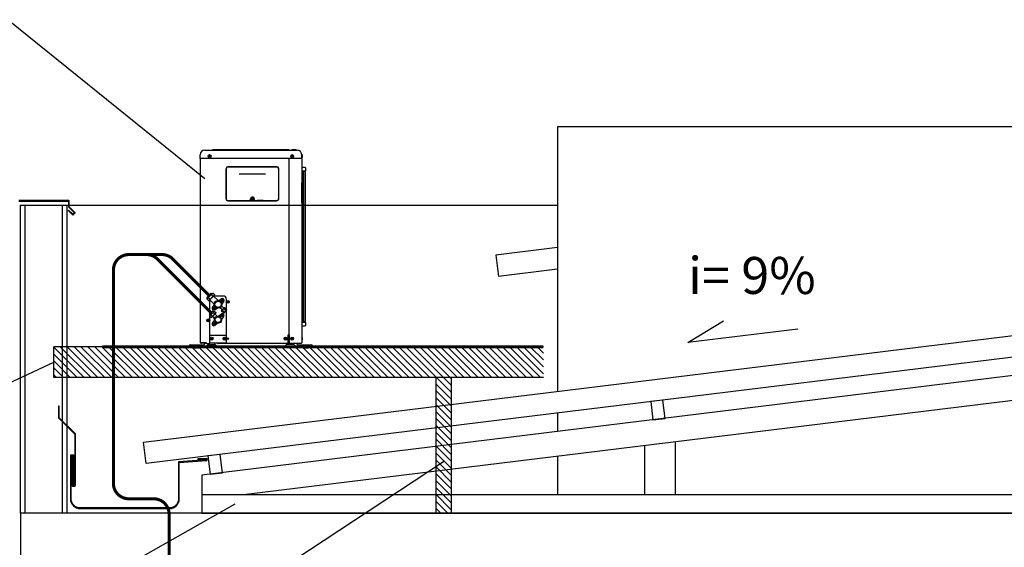
# Model space of a CAD drawing. Units: millimetres. Extents: x 2072 to 2198, y 1043 to 1082.
# Drawn here: x 2092 to 2095, y 1049 to 1051 of the extents above; entities that cross this region are included whole.
import ezdxf

# ---------------------------------------------------------------- set-up
doc = ezdxf.new("R2010")
doc.units = ezdxf.units.MM
for name, color, linetype in [('AC-BASE', 253, 'Continuous'), ('AC-EQUIP', 3, 'Continuous'), ('AC-FRIGORIGENA', 6, 'Continuous'), ('AC-TEXTO', 7, 'Continuous'), ('AC_EQUIPAMENTO', 4, 'Continuous')]:
    doc.layers.add(name, color=color, linetype=linetype)
doc.styles.add('50_R60', font='romans.shx', dxfattribs={"height": 0.075})

msp = doc.modelspace()

# ---------------------------------------------------------------- hatches: boundary and pattern name
at = {"layer": 'AC-EQUIP'}
h = msp.add_hatch(dxfattribs=at)
h.set_pattern_fill('ANSI31', color=8, scale=0.005, style=0)
h.set_pattern_definition([(135, (-41319.71498, -9634.147594), (0.0112253201513, 0.0112253201513), [])])
h.paths.add_polyline_path([(2093.9847, 1049.6175), (2093.9847, 1049.5175), (2092.6163, 1049.5175), (2092.6163, 1049.6175)])
h.paths.add_polyline_path([(2092.5524, 1049.6175), (2092.6163, 1049.6175), (2092.6163, 1049.5175), (2092.5524, 1049.5175)])
h.paths.add_polyline_path([(2092.4869, 1049.6175), (2092.5524, 1049.6175), (2092.5524, 1049.5175), (2092.4869, 1049.5175)])
h.paths.add_polyline_path([(2092.4369, 1049.6175), (2092.4869, 1049.6175), (2092.4869, 1049.5175), (2092.4369, 1049.5175)])
h.paths.add_polyline_path([(2092.4219, 1049.6175), (2092.4369, 1049.6175), (2092.4369, 1049.5175), (2092.4219, 1049.5175)])
h.paths.add_polyline_path([(2092.3941, 1049.6175), (2092.4219, 1049.6175), (2092.4219, 1049.5175), (2092.3941, 1049.5175)])
h.paths.add_polyline_path([(2093.6353, 1049.5175), (2093.6853, 1049.5175), (2093.6853, 1049.4307), (2093.6353, 1049.4246)])
h.paths.add_polyline_path([(2093.6353, 1049.4246), (2093.6853, 1049.4307), (2093.6853, 1049.3602), (2093.6353, 1049.354)])
h.paths.add_polyline_path([(2093.6353, 1049.2936), (2093.6353, 1049.354), (2093.6853, 1049.3602), (2093.6853, 1049.2997)])
h.paths.add_polyline_path([(2093.6353, 1049.2936), (2093.6853, 1049.2997), (2093.6853, 1049.2191), (2093.6353, 1049.213)])
h.paths.add_polyline_path([(2093.6353, 1049.213), (2093.6853, 1049.2191), (2093.6853, 1049.1374), (2093.6353, 1049.1374)])
h.paths.add_polyline_path([(2093.6353, 1049.1374), (2093.6853, 1049.1374), (2093.6853, 1049.0774), (2093.6353, 1049.0774)])

# ---------------------------------------------------------------- linework, layer by layer
at = {"layer": 'AC-BASE'}
for p, q in [((2094.0306, 1050.3315), (2094.0306, 1049.4731)), ((2096.4856, 1050.3315), (2094.0306, 1050.3315)), ((2092.4369, 1050.0774), (2094.0306, 1050.0774)), ((2094.0306, 1049.9399), (2093.8306, 1049.9153)), ((2093.8306, 1049.9153), (2093.8392, 1049.8459)), ((2094.0306, 1049.8694), (2093.8392, 1049.8459)), ((2092.6863, 1049.308), (2096.4869, 1049.7747)), ((2096.4869, 1049.7042), (2092.6949, 1049.2386)), ((2094.4531, 1049.6312), (2094.5691, 1049.7016)), ((2094.8108, 1049.6751), (2094.4531, 1049.6312)), ((2096.4541, 1049.6397), (2092.8749, 1049.2002)), ((2096.4638, 1049.5603), (2093.0196, 1049.1374)), ((2094.0306, 1049.4026), (2094.0306, 1049.3421)), ((2092.6949, 1049.2386), (2092.6863, 1049.308)), ((2094.3126, 1049.2961), (2094.3126, 1049.1374)), ((2094.4126, 1049.3084), (2094.4126, 1049.1374)), ((2094.0306, 1049.2615), (2094.0306, 1049.1374)), ((2092.8749, 1049.2002), (2092.8749, 1049.0774)), ((2092.8749, 1049.1374), (2096.4269, 1049.1374)), ((2100.6869, 1049.0774), (2092.2869, 1049.0774)), ((2092.2869, 1049.0774), (2092.2869, 1048.4774)), ((2092.8749, 1049.0774), (2096.4269, 1049.0774))]:
    msp.add_line(p, q, dxfattribs=at)
msp.add_lwpolyline([(2092.2809, 1050.0904), (2092.4427, 1050.0904), (2092.4427, 1050.0716), (2092.4603, 1050.0541, -0.414214), (2092.4603, 1050.0512), (2092.4579, 1050.0489, -0.414214), (2092.4551, 1050.0489), (2092.4423, 1050.0617), (2092.4409, 1050.0603), (2092.4551, 1050.0461, 0.414214), (2092.4579, 1050.0461), (2092.4631, 1050.0512, 0.414214), (2092.4631, 1050.0541), (2092.4447, 1050.0724), (2092.4447, 1050.0904, 0.414214), (2092.4427, 1050.0924), (2092.2809, 1050.0924, 0.414214)], format="xyb", dxfattribs=at)
msp.add_lwpolyline([(2092.2869, 1049.0774), (2092.2869, 1050.0774), (2092.4369, 1050.0774), (2092.4369, 1049.0774)], dxfattribs=at)
at = {"layer": 'AC-BASE', "ltscale": 0.01}
for points in [[(2092.3019, 1049.0774), (2092.3019, 1050.0774)], [(2092.4219, 1050.0774), (2092.4219, 1049.0774)]]:
    msp.add_lwpolyline(points, dxfattribs=at)
at = {"layer": 'AC-BASE'}
for points in [[(2094.333, 1049.4397), (2094.3403, 1049.3801), (2094.38, 1049.385), (2094.3727, 1049.4446)], [(2092.8953, 1049.2632), (2092.9027, 1049.2036), (2092.9424, 1049.2085), (2092.935, 1049.268)]]:
    msp.add_lwpolyline(points, close=True, dxfattribs=at)
for points in [[(2092.4553, 1049.263), (2092.4533, 1049.263), (2092.4533, 1049.1673, 0.414214), (2092.4553, 1049.1653), (2092.4626, 1049.1653, 0.414214), (2092.4646, 1049.1673), (2092.4646, 1049.3348), (2092.4123, 1049.3871), (2092.4123, 1049.4249), (2092.4103, 1049.4249), (2092.4103, 1049.3863), (2092.4626, 1049.334), (2092.4626, 1049.1693, -0.414214), (2092.4606, 1049.1673), (2092.4573, 1049.1673, -0.414214), (2092.4553, 1049.1693)], [(2092.8901, 1049.2516, -0.325887), (2092.8883, 1049.2501), (2092.8883, 1049.2501), (2092.8, 1049.2439), (2092.8, 1049.1239, -0.414214), (2092.77, 1049.0939), (2092.4806, 1049.0939, -0.414214), (2092.4506, 1049.1239), (2092.4506, 1049.262, -0.414214), (2092.4526, 1049.264), (2092.4557, 1049.264, -0.414214), (2092.4577, 1049.262), (2092.4577, 1049.1715), (2092.4597, 1049.1715), (2092.4597, 1049.264, 0.414214), (2092.4577, 1049.266), (2092.4506, 1049.266, 0.414214), (2092.4486, 1049.264), (2092.4486, 1049.1239, 0.414214), (2092.4806, 1049.0919), (2092.77, 1049.0919, 0.414214), (2092.802, 1049.1239), (2092.802, 1049.2421), (2092.8905, 1049.2482, 0.414214), (2092.8923, 1049.2504), (2092.8921, 1049.2532, 0.414214), (2092.89, 1049.255), (2092.8621, 1049.2531), (2092.8622, 1049.2511), (2092.8881, 1049.2529, -0.325887)]]:
    msp.add_lwpolyline(points, format="xyb", close=True, dxfattribs=at)
at = {"layer": 'AC-EQUIP'}
for p, q in [((2092.5524, 1049.6175), (2092.3941, 1049.6175)), ((2092.3941, 1049.5175), (2092.3941, 1049.6175)), ((2093.9847, 1049.6175), (2092.5524, 1049.6175)), ((2092.5524, 1049.5175), (2092.3941, 1049.5175)), ((2093.9847, 1049.5175), (2092.5524, 1049.5175)), ((2093.6353, 1049.5175), (2093.6353, 1049.0774)), ((2093.6853, 1049.5175), (2093.6853, 1049.0774))]:
    msp.add_line(p, q, dxfattribs=at)
at = {"layer": 'AC-EQUIP', "const_width": 0.01, "flags": 128}
msp.add_lwpolyline([(2093.9847, 1049.6175), (2092.5524, 1049.6175)], dxfattribs=at)
at = {"layer": 'AC-FRIGORIGENA', "const_width": 0.01}
for points in [[(2092.9055, 1049.7281), (2092.7311, 1049.9025, 0.198912), (2092.6958, 1049.9171), (2092.6382, 1049.9171, 0.414214), (2092.5882, 1049.8671), (2092.5882, 1049.1738, 0.414214), (2092.6382, 1049.1238), (2092.719, 1049.1238, -0.414214), (2092.769, 1049.0738), (2092.769, 1048.3782)], [(2092.8987, 1049.7848), (2092.7811, 1049.9025, 0.198912), (2092.7458, 1049.9171), (2092.6958, 1049.9171)]]:
    msp.add_lwpolyline(points, format="xyb", dxfattribs=at)
at = {"layer": 'AC-TEXTO'}
for p, q in [((2092.2466, 1050.68), (2092.8855, 1050.1641)), ((2091.967, 1049.369), (2092.3941, 1049.5675)), ((2091.8076, 1048.0251), (2093.6637, 1049.2474)), ((2092.1435, 1048.6324), (2092.9837, 1049.1074))]:
    msp.add_line(p, q, dxfattribs=at)
at = {"layer": 'AC_EQUIPAMENTO'}
for p, q in [((2092.8696, 1050.2295), (2092.8696, 1050.2412)), ((2092.8846, 1050.2562), (2093.1846, 1050.2562)), ((2092.9001, 1050.2373), (2092.9001, 1050.2391)), ((2092.9001, 1050.2391), (2092.9009, 1050.2391)), ((2092.9009, 1050.2391), (2092.9009, 1050.2373)), ((2092.9097, 1050.2563), (2092.9104, 1050.257)), ((2093.1577, 1050.2575), (2092.9114, 1050.2575)), ((2093.1594, 1050.2563), (2093.1587, 1050.257)), ((2093.1678, 1050.257), (2093.1678, 1050.2562)), ((2093.1813, 1050.257), (2093.1678, 1050.257)), ((2093.1682, 1050.2373), (2093.1682, 1050.2391)), ((2093.1682, 1050.2391), (2093.1689, 1050.2391)), ((2093.1688, 1050.2562), (2093.1688, 1050.2567)), ((2093.1804, 1050.2567), (2093.1688, 1050.2567)), ((2093.1689, 1050.2391), (2093.1689, 1050.2373)), ((2093.169, 1050.2562), (2093.169, 1050.2567)), ((2093.1697, 1050.2562), (2093.1697, 1050.2567)), ((2093.1708, 1050.2562), (2093.1708, 1050.2567)), ((2093.1717, 1050.2562), (2093.1717, 1050.2567)), ((2093.1728, 1050.257), (2093.1728, 1050.2567)), ((2093.1729, 1050.2562), (2093.1729, 1050.2567)), ((2093.1739, 1050.2562), (2093.1739, 1050.2567)), ((2093.1749, 1050.2562), (2093.1749, 1050.2567)), ((2093.1751, 1050.2562), (2093.1751, 1050.2567)), ((2093.1804, 1050.2562), (2093.1804, 1050.2567)), ((2093.1813, 1050.257), (2093.1813, 1050.2562)), ((2093.1996, 1050.2412), (2093.1996, 1050.2417)), ((2093.1996, 1050.2417), (2093.2, 1050.2417)), ((2093.1996, 1050.2295), (2093.1996, 1050.2412)), ((2093.202, 1050.2342), (2093.202, 1050.2397)), ((2092.8695, 1050.228), (2092.8695, 1049.6305)), ((2093.1996, 1050.2295), (2092.8696, 1050.2295)), ((2092.8984, 1050.2366), (2092.8984, 1050.2373)), ((2092.8984, 1050.2373), (2092.9001, 1050.2373)), ((2092.9001, 1050.2366), (2092.8984, 1050.2366)), ((2092.9001, 1050.2348), (2092.9001, 1050.2366)), ((2092.9009, 1050.2348), (2092.9001, 1050.2348)), ((2092.9009, 1050.2373), (2092.9026, 1050.2373)), ((2092.9009, 1050.2366), (2092.9009, 1050.2348)), ((2092.9026, 1050.2366), (2092.9009, 1050.2366)), ((2092.9026, 1050.2373), (2092.9026, 1050.2366)), ((2093.1556, 1050.228), (2093.1556, 1050.2293)), ((2093.1576, 1050.228), (2093.1556, 1050.228)), ((2093.1576, 1050.228), (2093.1576, 1049.656)), ((2093.1576, 1050.228), (2093.1576, 1049.656)), ((2093.1596, 1050.228), (2093.1576, 1050.228)), ((2093.1596, 1050.228), (2093.1596, 1050.2293)), ((2093.1664, 1050.2366), (2093.1664, 1050.2373)), ((2093.1664, 1050.2373), (2093.1682, 1050.2373)), ((2093.1682, 1050.2366), (2093.1664, 1050.2366)), ((2093.1682, 1050.2348), (2093.1682, 1050.2366)), ((2093.1689, 1050.2348), (2093.1682, 1050.2348)), ((2093.1689, 1050.2373), (2093.1707, 1050.2373)), ((2093.1689, 1050.2366), (2093.1689, 1050.2348)), ((2093.1707, 1050.2366), (2093.1689, 1050.2366)), ((2093.1707, 1050.2373), (2093.1707, 1050.2366)), ((2093.1996, 1050.2322), (2093.2, 1050.2322)), ((2093.1996, 1050.228), (2093.1996, 1049.6305)), ((2092.954, 1050.1965), (2092.954, 1050.0975)), ((2092.9545, 1050.098), (2092.9545, 1050.196)), ((2093.119, 1050.2025), (2092.96, 1050.2025)), ((2092.9605, 1050.202), (2093.1185, 1050.202)), ((2092.9968, 1050.1795), (2093.0822, 1050.1795)), ((2093.1245, 1050.196), (2093.1245, 1050.098)), ((2093.125, 1050.0975), (2093.125, 1050.1965)), ((2093.2101, 1050.2003), (2093.1996, 1050.2004)), ((2093.2024, 1050.1834), (2093.2024, 1049.7024)), ((2093.2025, 1050.1886), (2093.2109, 1050.1886)), ((2093.2031, 1050.1866), (2093.2025, 1050.1866)), ((2093.2027, 1050.1889), (2093.2027, 1050.1889)), ((2093.2028, 1050.1866), (2093.2028, 1050.1885)), ((2093.203, 1050.1866), (2093.203, 1050.1885)), ((2093.2032, 1050.1866), (2093.2032, 1050.1736)), ((2093.2038, 1050.1866), (2093.2032, 1050.1866)), ((2093.2032, 1050.1739), (2093.2032, 1049.6992)), ((2093.2035, 1050.1866), (2093.2035, 1050.1885)), ((2093.2038, 1050.1866), (2093.2038, 1050.1885)), ((2093.2038, 1049.7119), (2093.2038, 1050.1739)), ((2093.2039, 1049.6992), (2093.2039, 1050.1866)), ((2093.2046, 1050.1866), (2093.2039, 1050.1866)), ((2093.2042, 1050.1866), (2093.2042, 1050.1885)), ((2093.2045, 1050.1866), (2093.2045, 1050.1885)), ((2093.2047, 1049.6992), (2093.2047, 1050.1866)), ((2093.2053, 1050.1866), (2093.2047, 1050.1866)), ((2093.2049, 1050.1866), (2093.2049, 1050.1885)), ((2093.2051, 1050.1866), (2093.2051, 1050.1885)), ((2093.2054, 1049.6992), (2093.2054, 1050.1866)), ((2093.206, 1050.1866), (2093.2054, 1050.1866)), ((2093.2056, 1050.1866), (2093.2056, 1050.1885)), ((2093.2057, 1050.1866), (2093.2057, 1050.1885)), ((2093.2061, 1049.6992), (2093.2061, 1050.1866)), ((2093.2066, 1050.1866), (2093.2061, 1050.1866)), ((2093.2062, 1050.1866), (2093.2062, 1050.1885)), ((2093.2063, 1050.1866), (2093.2063, 1050.1885)), ((2093.2067, 1050.1866), (2093.2067, 1050.1885)), ((2093.2067, 1049.6992), (2093.2067, 1050.1866)), ((2093.2072, 1050.1866), (2093.2067, 1050.1866)), ((2093.2069, 1050.1866), (2093.2069, 1050.1885)), ((2093.2072, 1050.1866), (2093.2072, 1050.1885)), ((2093.2078, 1050.1866), (2093.2073, 1050.1866)), ((2093.2074, 1050.1866), (2093.2074, 1050.1885)), ((2093.2077, 1050.1866), (2093.2077, 1050.1885)), ((2093.2083, 1050.1866), (2093.2078, 1050.1866)), ((2093.2079, 1050.1866), (2093.2079, 1050.1885)), ((2093.2082, 1050.1866), (2093.2082, 1050.1885)), ((2093.2083, 1050.1866), (2093.2083, 1050.1885)), ((2093.2088, 1050.1866), (2093.2084, 1050.1866)), ((2093.2086, 1050.1866), (2093.2086, 1050.1885)), ((2093.2087, 1050.1866), (2093.2087, 1050.1885)), ((2093.2092, 1050.1866), (2093.2088, 1050.1866)), ((2093.209, 1050.1866), (2093.209, 1050.1885)), ((2093.2091, 1050.1866), (2093.2091, 1050.1885)), ((2093.2096, 1050.1866), (2093.2092, 1050.1866)), ((2093.2093, 1050.1866), (2093.2093, 1050.1885)), ((2093.2094, 1050.1866), (2093.2094, 1050.1885)), ((2093.2096, 1050.1866), (2093.2096, 1050.1885)), ((2093.2097, 1050.1866), (2093.2097, 1050.1885)), ((2093.21, 1050.1866), (2093.2097, 1050.1866)), ((2093.2098, 1050.1866), (2093.2098, 1050.1885)), ((2093.21, 1050.1866), (2093.21, 1050.1885)), ((2093.2103, 1050.1866), (2093.21, 1050.1866)), ((2093.2102, 1050.1866), (2093.2102, 1050.1885)), ((2093.2106, 1050.1866), (2093.2103, 1050.1866)), ((2093.2104, 1050.1866), (2093.2104, 1050.1885)), ((2093.2105, 1050.1866), (2093.2105, 1050.1885)), ((2093.2109, 1050.1866), (2093.2106, 1050.1866)), ((2093.2111, 1050.1866), (2093.2109, 1050.1866)), ((2093.2115, 1049.6992), (2093.2115, 1050.1866)), ((2093.2116, 1050.1988), (2093.2116, 1050.1893)), ((2093.1997, 1050.1502), (2093.1998, 1050.1502)), ((2093.1998, 1050.0847), (2093.1998, 1050.1502)), ((2092.96, 1050.0915), (2093.119, 1050.0915)), ((2093.0045, 1050.092), (2092.9605, 1050.092)), ((2093.0045, 1050.092), (2093.0045, 1050.0921)), ((2093.0245, 1050.092), (2093.0245, 1050.0922)), ((2093.0545, 1050.092), (2093.0245, 1050.092)), ((2093.0305, 1050.0921), (2093.0485, 1050.0921)), ((2093.0335, 1050.0951), (2093.0335, 1050.098)), ((2093.0374, 1050.0976), (2093.0374, 1050.0984)), ((2093.0374, 1050.0984), (2093.0391, 1050.0984)), ((2093.0391, 1050.0976), (2093.0374, 1050.0976)), ((2093.0391, 1050.0984), (2093.0391, 1050.1001)), ((2093.0391, 1050.1001), (2093.0399, 1050.1001)), ((2093.0391, 1050.0959), (2093.0391, 1050.0976)), ((2093.0399, 1050.0959), (2093.0391, 1050.0959)), ((2093.0399, 1050.1001), (2093.0399, 1050.0984)), ((2093.0399, 1050.0984), (2093.0416, 1050.0984)), ((2093.0399, 1050.0976), (2093.0399, 1050.0959)), ((2093.0416, 1050.0976), (2093.0399, 1050.0976)), ((2093.0416, 1050.0984), (2093.0416, 1050.0976)), ((2093.0455, 1050.098), (2093.0455, 1050.0951)), ((2093.0545, 1050.092), (2093.0545, 1050.0922)), ((2093.0745, 1050.092), (2093.0745, 1050.0921)), ((2093.1185, 1050.092), (2093.0745, 1050.092)), ((2093.1998, 1050.0847), (2093.1997, 1050.0847)), ((2092.8918, 1049.7779), (2092.9057, 1049.7918)), ((2092.9089, 1049.7907), (2092.9117, 1049.7915)), ((2092.9117, 1049.7915), (2092.916, 1049.7872)), ((2092.8928, 1049.7747), (2092.8921, 1049.7719)), ((2092.8921, 1049.7719), (2092.8964, 1049.7676)), ((2092.8964, 1049.7676), (2092.8992, 1049.7683)), ((2092.897, 1049.7768), (2092.9013, 1049.7725)), ((2092.8992, 1049.7683), (2092.9153, 1049.7844)), ((2092.901, 1049.7237), (2092.901, 1049.7701)), ((2092.9012, 1049.7703), (2092.9157, 1049.7558)), ((2092.9068, 1049.7866), (2092.9111, 1049.7823)), ((2092.9132, 1049.7824), (2092.9278, 1049.7678)), ((2092.9451, 1049.7825), (2092.9133, 1049.7825)), ((2092.9147, 1049.7519), (2092.9183, 1049.7653)), ((2092.916, 1049.7872), (2092.9153, 1049.7844)), ((2092.9183, 1049.7653), (2092.9317, 1049.7689)), ((2092.9312, 1049.7688), (2092.9379, 1049.7737)), ((2092.9317, 1049.7689), (2092.9415, 1049.7591)), ((2092.9415, 1049.7591), (2092.9379, 1049.7457)), ((2092.9405, 1049.7693), (2092.9396, 1049.7693)), ((2092.9396, 1049.7693), (2092.9396, 1049.7685)), ((2092.9396, 1049.7685), (2092.9405, 1049.7685)), ((2092.9411, 1049.7699), (2092.9405, 1049.7693)), ((2092.9405, 1049.7685), (2092.9411, 1049.7679)), ((2092.9419, 1049.7708), (2092.9411, 1049.7708)), ((2092.9411, 1049.7708), (2092.9411, 1049.7699)), ((2092.9411, 1049.7679), (2092.9411, 1049.767)), ((2092.9411, 1049.767), (2092.9419, 1049.767)), ((2092.9463, 1049.7654), (2092.9414, 1049.7586)), ((2092.9419, 1049.7699), (2092.9419, 1049.7708)), ((2092.9425, 1049.7693), (2092.9419, 1049.7699)), ((2092.9419, 1049.7679), (2092.9425, 1049.7685)), ((2092.9419, 1049.767), (2092.9419, 1049.7679)), ((2092.9434, 1049.7693), (2092.9425, 1049.7693)), ((2092.9425, 1049.7685), (2092.9434, 1049.7685)), ((2092.9434, 1049.7685), (2092.9434, 1049.7693)), ((2092.955, 1049.7649), (2092.955, 1049.7725)), ((2092.955, 1049.7389), (2092.955, 1049.762)), ((2092.9574, 1049.7638), (2092.9591, 1049.7638)), ((2092.9574, 1049.7631), (2092.9574, 1049.7638)), ((2092.9591, 1049.7631), (2092.9574, 1049.7631)), ((2092.9591, 1049.7656), (2092.9599, 1049.7656)), ((2092.9591, 1049.7638), (2092.9591, 1049.7656)), ((2092.9591, 1049.7613), (2092.9591, 1049.7631)), ((2092.9599, 1049.7613), (2092.9591, 1049.7613)), ((2092.9599, 1049.7656), (2092.9599, 1049.7638)), ((2092.9599, 1049.7638), (2092.9616, 1049.7638)), ((2092.9616, 1049.7631), (2092.9599, 1049.7631)), ((2092.9599, 1049.7631), (2092.9599, 1049.7613)), ((2092.9616, 1049.7638), (2092.9616, 1049.7631)), ((2092.9005, 1049.7232), (2092.9104, 1049.733)), ((2092.9098, 1049.7456), (2092.9148, 1049.7524)), ((2092.9125, 1049.7288), (2092.9168, 1049.7246)), ((2092.9136, 1049.7425), (2092.9128, 1049.7425)), ((2092.9128, 1049.7425), (2092.9128, 1049.7417)), ((2092.9128, 1049.7417), (2092.9136, 1049.7417)), ((2092.9143, 1049.7431), (2092.9136, 1049.7425)), ((2092.9136, 1049.7417), (2092.9143, 1049.741)), ((2092.9136, 1049.732), (2092.9164, 1049.7327)), ((2092.9151, 1049.744), (2092.9143, 1049.744)), ((2092.9143, 1049.744), (2092.9143, 1049.7431)), ((2092.9143, 1049.741), (2092.9143, 1049.7402)), ((2092.9143, 1049.7402), (2092.9151, 1049.7402)), ((2092.9245, 1049.7421), (2092.9147, 1049.7519)), ((2092.9151, 1049.7431), (2092.9151, 1049.744)), ((2092.9157, 1049.7425), (2092.9151, 1049.7431)), ((2092.9151, 1049.741), (2092.9157, 1049.7417)), ((2092.9151, 1049.7402), (2092.9151, 1049.741)), ((2092.9166, 1049.7425), (2092.9157, 1049.7425)), ((2092.9157, 1049.7417), (2092.9166, 1049.7417)), ((2092.9164, 1049.7327), (2092.9206, 1049.7285)), ((2092.9166, 1049.7417), (2092.9166, 1049.7425)), ((2092.925, 1049.7422), (2092.9182, 1049.7372)), ((2092.9206, 1049.7285), (2092.9199, 1049.7256)), ((2092.9379, 1049.7457), (2092.9245, 1049.7421)), ((2092.9408, 1049.7371), (2092.9334, 1049.7445)), ((2092.9465, 1049.7428), (2092.9391, 1049.7502)), ((2092.9395, 1049.7337), (2092.9402, 1049.7365)), ((2092.9455, 1049.7277), (2092.9395, 1049.7337)), ((2092.9471, 1049.7434), (2092.9402, 1049.7365)), ((2092.9481, 1049.7303), (2092.9421, 1049.7363)), ((2092.9484, 1049.7284), (2092.9455, 1049.7277)), ((2092.9499, 1049.7441), (2092.9471, 1049.7434)), ((2092.9533, 1049.7355), (2092.9473, 1049.7415)), ((2092.9552, 1049.7352), (2092.9484, 1049.7284)), ((2092.9552, 1049.7345), (2092.9491, 1049.7284)), ((2092.9559, 1049.738), (2092.9499, 1049.7441)), ((2092.955, 1049.6285), (2092.955, 1049.7343)), ((2092.9552, 1049.7352), (2092.9559, 1049.738)), ((2092.8944, 1049.7038), (2092.8961, 1049.7038)), ((2092.8944, 1049.7031), (2092.8944, 1049.7038)), ((2092.8961, 1049.7031), (2092.8944, 1049.7031)), ((2092.8961, 1049.7056), (2092.8969, 1049.7056)), ((2092.8961, 1049.7038), (2092.8961, 1049.7056)), ((2092.8961, 1049.7013), (2092.8961, 1049.7031)), ((2092.8969, 1049.7013), (2092.8961, 1049.7013)), ((2092.8969, 1049.7056), (2092.8969, 1049.7038)), ((2092.8969, 1049.7038), (2092.8986, 1049.7038)), ((2092.8986, 1049.7031), (2092.8969, 1049.7031)), ((2092.8969, 1049.7031), (2092.8969, 1049.7013)), ((2092.8986, 1049.7038), (2092.8986, 1049.7031)), ((2092.9016, 1049.72), (2092.9009, 1049.7172)), ((2092.9009, 1049.7172), (2092.9051, 1049.7129)), ((2092.901, 1049.7176), (2092.901, 1049.7227)), ((2092.901, 1049.7049), (2092.901, 1049.7171)), ((2092.901, 1049.6285), (2092.901, 1049.702)), ((2092.9048, 1049.7211), (2092.909, 1049.7168)), ((2092.9051, 1049.7129), (2092.908, 1049.7136)), ((2092.908, 1049.7136), (2092.9199, 1049.7256)), ((2092.9097, 1049.7154), (2092.9173, 1049.7078)), ((2092.9101, 1049.6959), (2092.916, 1049.703)), ((2092.9158, 1049.7022), (2092.9191, 1049.7145)), ((2092.9248, 1049.6932), (2092.9158, 1049.7022)), ((2092.9182, 1049.7239), (2092.9258, 1049.7163)), ((2092.9191, 1049.7145), (2092.9314, 1049.7178)), ((2092.9371, 1049.6965), (2092.9248, 1049.6932)), ((2092.9306, 1049.7176), (2092.9376, 1049.7235)), ((2092.9314, 1049.7178), (2092.9404, 1049.7088)), ((2092.9404, 1049.7088), (2092.9371, 1049.6965)), ((2092.9405, 1049.7193), (2092.9396, 1049.7193)), ((2092.9396, 1049.7193), (2092.9396, 1049.7185)), ((2092.9396, 1049.7185), (2092.9405, 1049.7185)), ((2092.9461, 1049.7151), (2092.9402, 1049.708)), ((2092.9411, 1049.7199), (2092.9405, 1049.7193)), ((2092.9405, 1049.7185), (2092.9411, 1049.7179)), ((2092.9419, 1049.7208), (2092.9411, 1049.7208)), ((2092.9411, 1049.7208), (2092.9411, 1049.7199)), ((2092.9411, 1049.7179), (2092.9411, 1049.717)), ((2092.9411, 1049.717), (2092.9419, 1049.717)), ((2092.9419, 1049.7199), (2092.9419, 1049.7208)), ((2092.9425, 1049.7193), (2092.9419, 1049.7199)), ((2092.9419, 1049.7179), (2092.9425, 1049.7185)), ((2092.9419, 1049.717), (2092.9419, 1049.7179)), ((2092.9434, 1049.7193), (2092.9425, 1049.7193)), ((2092.9425, 1049.7185), (2092.9434, 1049.7185)), ((2092.9434, 1049.7185), (2092.9434, 1049.7193)), ((2093.2025, 1049.6992), (2093.2031, 1049.6992)), ((2093.2025, 1049.6972), (2093.2109, 1049.6972)), ((2093.2028, 1049.6992), (2093.2028, 1049.6973)), ((2093.203, 1049.6992), (2093.203, 1049.6973)), ((2093.2032, 1049.6992), (2093.2032, 1049.6992)), ((2093.2032, 1049.6992), (2093.2038, 1049.6992)), ((2093.2035, 1049.6992), (2093.2035, 1049.6973)), ((2093.2038, 1049.6992), (2093.2038, 1049.6973)), ((2093.2039, 1049.6992), (2093.2039, 1049.6992)), ((2093.2039, 1049.6992), (2093.2046, 1049.6992)), ((2093.2042, 1049.6992), (2093.2042, 1049.6973)), ((2093.2045, 1049.6992), (2093.2045, 1049.6973)), ((2093.2047, 1049.6992), (2093.2053, 1049.6992)), ((2093.2049, 1049.6992), (2093.2049, 1049.6973)), ((2093.2051, 1049.6992), (2093.2051, 1049.6973)), ((2093.2054, 1049.6992), (2093.206, 1049.6992)), ((2093.2056, 1049.6992), (2093.2056, 1049.6973)), ((2093.2057, 1049.6992), (2093.2057, 1049.6973)), ((2093.2061, 1049.6992), (2093.2066, 1049.6992)), ((2093.2062, 1049.6992), (2093.2062, 1049.6973)), ((2093.2063, 1049.6992), (2093.2063, 1049.6973)), ((2093.2067, 1049.6992), (2093.2072, 1049.6992)), ((2093.2067, 1049.6992), (2093.2067, 1049.6973)), ((2093.2069, 1049.6992), (2093.2069, 1049.6973)), ((2093.2072, 1049.6992), (2093.2072, 1049.6973)), ((2093.2074, 1049.6992), (2093.2078, 1049.6992)), ((2093.2074, 1049.6992), (2093.2074, 1049.6973)), ((2093.2077, 1049.6992), (2093.2077, 1049.6973)), ((2093.2079, 1049.6992), (2093.2079, 1049.6973)), ((2093.2082, 1049.6992), (2093.2083, 1049.6992)), ((2093.2082, 1049.6992), (2093.2082, 1049.6973)), ((2093.2083, 1049.6992), (2093.2083, 1049.6973)), ((2093.2084, 1049.6992), (2093.2088, 1049.6992)), ((2093.2086, 1049.6992), (2093.2086, 1049.6973)), ((2093.2087, 1049.6992), (2093.2087, 1049.6973)), ((2093.2088, 1049.6992), (2093.2092, 1049.6992)), ((2093.209, 1049.6992), (2093.209, 1049.6973)), ((2093.2091, 1049.6992), (2093.2091, 1049.6973)), ((2093.2093, 1049.6992), (2093.2096, 1049.6992)), ((2093.2093, 1049.6992), (2093.2093, 1049.6973)), ((2093.2094, 1049.6992), (2093.2094, 1049.6973)), ((2093.2096, 1049.6992), (2093.2096, 1049.6973)), ((2093.2097, 1049.6992), (2093.21, 1049.6992)), ((2093.2097, 1049.6992), (2093.2097, 1049.6973)), ((2093.2098, 1049.6992), (2093.2098, 1049.6973)), ((2093.21, 1049.6992), (2093.2103, 1049.6992)), ((2093.21, 1049.6992), (2093.21, 1049.6973)), ((2093.2102, 1049.6992), (2093.2102, 1049.6973)), ((2093.2103, 1049.6992), (2093.2106, 1049.6992)), ((2093.2104, 1049.6992), (2093.2104, 1049.6973)), ((2093.2105, 1049.6992), (2093.2105, 1049.6973)), ((2093.2106, 1049.6992), (2093.2109, 1049.6992)), ((2093.211, 1049.6992), (2093.2111, 1049.6992)), ((2093.2111, 1049.6992), (2093.2112, 1049.6992)), ((2093.2113, 1049.6992), (2093.2114, 1049.6992)), ((2093.2116, 1049.6965), (2093.2116, 1049.6871)), ((2092.9136, 1049.6925), (2092.9128, 1049.6925)), ((2092.9128, 1049.6925), (2092.9128, 1049.6917)), ((2092.9128, 1049.6917), (2092.9136, 1049.6917)), ((2092.9143, 1049.6931), (2092.9136, 1049.6925)), ((2092.9136, 1049.6917), (2092.9143, 1049.691)), ((2092.9151, 1049.694), (2092.9143, 1049.694)), ((2092.9143, 1049.694), (2092.9143, 1049.6931)), ((2092.9143, 1049.691), (2092.9143, 1049.6902)), ((2092.9143, 1049.6902), (2092.9151, 1049.6902)), ((2092.9151, 1049.6931), (2092.9151, 1049.694)), ((2092.9157, 1049.6925), (2092.9151, 1049.6931)), ((2092.9151, 1049.691), (2092.9157, 1049.6917)), ((2092.9151, 1049.6902), (2092.9151, 1049.691)), ((2092.9166, 1049.6925), (2092.9157, 1049.6925)), ((2092.9157, 1049.6917), (2092.9166, 1049.6917)), ((2092.9166, 1049.6917), (2092.9166, 1049.6925)), ((2092.9256, 1049.6934), (2092.9185, 1049.6875)), ((2093.1996, 1049.6854), (2093.2101, 1049.6856)), ((2092.8895, 1049.6305), (2092.8695, 1049.6305)), ((2092.955, 1049.6545), (2092.901, 1049.6545)), ((2092.9049, 1049.6443), (2092.9067, 1049.6443)), ((2092.9049, 1049.6436), (2092.9049, 1049.6443)), ((2092.9067, 1049.6436), (2092.9049, 1049.6436)), ((2092.9067, 1049.6461), (2092.9074, 1049.6461)), ((2092.9067, 1049.6443), (2092.9067, 1049.6461)), ((2092.9067, 1049.6418), (2092.9067, 1049.6436)), ((2092.9074, 1049.6418), (2092.9067, 1049.6418)), ((2092.9074, 1049.6461), (2092.9074, 1049.6443)), ((2092.9074, 1049.6443), (2092.9092, 1049.6443)), ((2092.9092, 1049.6436), (2092.9074, 1049.6436)), ((2092.9074, 1049.6436), (2092.9074, 1049.6418)), ((2092.9092, 1049.6443), (2092.9092, 1049.6436)), ((2092.9469, 1049.6443), (2092.9487, 1049.6443)), ((2092.9469, 1049.6436), (2092.9469, 1049.6443)), ((2092.9487, 1049.6436), (2092.9469, 1049.6436)), ((2092.9487, 1049.6461), (2092.9494, 1049.6461)), ((2092.9487, 1049.6443), (2092.9487, 1049.6461)), ((2092.9487, 1049.6418), (2092.9487, 1049.6436)), ((2092.9494, 1049.6418), (2092.9487, 1049.6418)), ((2092.9494, 1049.6461), (2092.9494, 1049.6443)), ((2092.9494, 1049.6443), (2092.9512, 1049.6443)), ((2092.9512, 1049.6436), (2092.9494, 1049.6436)), ((2092.9494, 1049.6436), (2092.9494, 1049.6418)), ((2092.9512, 1049.6443), (2092.9512, 1049.6436)), ((2093.145, 1049.6443), (2093.1467, 1049.6443)), ((2093.145, 1049.6436), (2093.145, 1049.6443)), ((2093.1467, 1049.6436), (2093.145, 1049.6436)), ((2093.1467, 1049.6461), (2093.1475, 1049.6461)), ((2093.1467, 1049.6443), (2093.1467, 1049.6461)), ((2093.1467, 1049.6418), (2093.1467, 1049.6436)), ((2093.1475, 1049.6418), (2093.1467, 1049.6418)), ((2093.1475, 1049.6461), (2093.1475, 1049.6443)), ((2093.1475, 1049.6443), (2093.1492, 1049.6443)), ((2093.1492, 1049.6436), (2093.1475, 1049.6436)), ((2093.1475, 1049.6436), (2093.1475, 1049.6418)), ((2093.1492, 1049.6443), (2093.1492, 1049.6436)), ((2093.1576, 1049.656), (2093.1556, 1049.656)), ((2093.1556, 1049.6285), (2093.1556, 1049.656)), ((2093.1601, 1049.6545), (2093.1556, 1049.6545)), ((2093.1601, 1049.656), (2093.1576, 1049.656)), ((2093.1601, 1049.6285), (2093.1601, 1049.656)), ((2093.1664, 1049.6443), (2093.1682, 1049.6443)), ((2093.1664, 1049.6436), (2093.1664, 1049.6443)), ((2093.1682, 1049.6436), (2093.1664, 1049.6436)), ((2093.1682, 1049.6461), (2093.1689, 1049.6461)), ((2093.1682, 1049.6443), (2093.1682, 1049.6461)), ((2093.1682, 1049.6418), (2093.1682, 1049.6436)), ((2093.1689, 1049.6418), (2093.1682, 1049.6418)), ((2093.1689, 1049.6461), (2093.1689, 1049.6443)), ((2093.1689, 1049.6443), (2093.1707, 1049.6443)), ((2093.1707, 1049.6436), (2093.1689, 1049.6436)), ((2093.1689, 1049.6436), (2093.1689, 1049.6418)), ((2093.1707, 1049.6443), (2093.1707, 1049.6436)), ((2093.1996, 1049.6487), (2093.2, 1049.6487)), ((2093.1996, 1049.6392), (2093.2, 1049.6392)), ((2093.202, 1049.6412), (2093.202, 1049.6467)), ((2092.8346, 1049.6175), (2092.8346, 1049.6202)), ((2092.8841, 1049.6175), (2092.8346, 1049.6175)), ((2092.8378, 1049.6235), (2092.8807, 1049.6235)), ((2092.8469, 1049.6145), (2092.8652, 1049.6145)), ((2092.8902, 1049.6295), (2092.8736, 1049.6295)), ((2092.8821, 1049.624), (2092.8876, 1049.6295)), ((2092.8911, 1049.6285), (2092.901, 1049.6285)), ((2092.8912, 1049.6204), (2092.8954, 1049.6246)), ((2092.8975, 1049.6255), (2092.9166, 1049.6255)), ((2092.955, 1049.6295), (2092.901, 1049.6295)), ((2092.9187, 1049.6246), (2092.9209, 1049.6224)), ((2092.9266, 1049.6295), (2092.927, 1049.629)), ((2093.1411, 1049.6195), (2092.928, 1049.6195)), ((2092.955, 1049.6285), (2092.9284, 1049.6285)), ((2093.1556, 1049.6285), (2092.955, 1049.6285)), ((2093.1504, 1049.6246), (2093.1482, 1049.6224)), ((2093.1716, 1049.6255), (2093.1525, 1049.6255)), ((2093.1601, 1049.6295), (2093.1556, 1049.6295)), ((2093.1976, 1049.6285), (2093.1601, 1049.6285)), ((2093.1779, 1049.6204), (2093.1737, 1049.6246)), ((2093.1825, 1049.6285), (2093.187, 1049.624)), ((2093.185, 1049.6175), (2093.2346, 1049.6175)), ((2093.1884, 1049.6235), (2093.2313, 1049.6235)), ((2093.2039, 1049.6145), (2093.2222, 1049.6145)), ((2093.2346, 1049.6202), (2093.2346, 1049.6175))]:
    msp.add_line(p, q, dxfattribs=at)
for points in [[(2093.2026, 1050.1879), (2093.2025, 1050.1874), (2093.2025, 1050.1869), (2093.2025, 1050.1862), (2093.2024, 1050.1855), (2093.2024, 1050.1847), (2093.2024, 1050.1839), (2093.2024, 1050.1834)], [(2093.2026, 1050.1886), (2093.2026, 1050.1883), (2093.2026, 1050.1879)], [(2093.2024, 1049.7024), (2093.2024, 1049.702), (2093.2024, 1049.7012), (2093.2024, 1049.7004), (2093.2025, 1049.6996), (2093.2025, 1049.699), (2093.2025, 1049.6984), (2093.2026, 1049.6979)], [(2093.2026, 1049.6979), (2093.2026, 1049.6975), (2093.2026, 1049.6972), (2093.2027, 1049.697), (2093.2027, 1049.697)]]:
    msp.add_lwpolyline(points, dxfattribs=at)
for centre, radius in [((2092.9005, 1050.237), 0.00475), ((2093.1686, 1050.237), 0.00475), ((2093.0395, 1050.098), 0.00475), ((2092.9281, 1049.7555), 0.0104), ((2092.9415, 1049.7689), 0.0046), ((2092.9595, 1049.7635), 0.00475), ((2092.9147, 1049.7421), 0.0046), ((2092.8965, 1049.7035), 0.00475), ((2092.9147, 1049.6921), 0.0046), ((2092.9281, 1049.7055), 0.0092), ((2092.9415, 1049.7189), 0.0046), ((2092.9071, 1049.644), 0.00475), ((2092.9491, 1049.644), 0.00475), ((2092.9595, 1049.644), 0.00225), ((2092.9596, 1049.644), 0.0016), ((2093.1471, 1049.644), 0.00475), ((2093.1686, 1049.644), 0.00475)]:
    msp.add_circle(centre, radius, dxfattribs=at)
for centre, radius, start, end in [((2092.8846, 1050.2412), 0.015, 90, 180), ((2092.9093, 1050.2568), 0.0006, 300, 315), ((2092.9114, 1050.2561), 0.0014, 90, 135), ((2093.1577, 1050.2561), 0.0014, 45, 90), ((2093.1598, 1050.2568), 0.0006, 225, 239.9998), ((2093.1846, 1050.2412), 0.015, 0, 90), ((2093.2, 1050.2397), 0.002, 0, 90), ((2092.8712, 1050.228), 0.00165, 131.6933, 180), ((2093.1979, 1050.228), 0.00165, 0, 48.1963), ((2093.2, 1050.2342), 0.002, 270, 0), ((2092.96, 1050.1965), 0.006, 90, 180), ((2092.9605, 1050.196), 0.00599, 90, 180), ((2093.1185, 1050.196), 0.00599, 360, 90), ((2093.119, 1050.1965), 0.006, 0, 90), ((2093.2101, 1050.1988), 0.0015, 0, 89), ((2093.2109, 1050.1893), 0.0007, 270, 0), ((2092.96, 1050.0975), 0.006, 180, 270), ((2092.9605, 1050.098), 0.00599, 180, 270), ((2093.0395, 1050.098), 0.00604, 0, 180), ((2093.1185, 1050.098), 0.00599, 270, 0), ((2093.119, 1050.0975), 0.006, 270, 360), ((2092.9081, 1049.7938), 0.00312, 219.0939, 284.0362), ((2092.8898, 1049.7754), 0.00312, 345.9638, 50.9061), ((2092.9415, 1049.7689), 0.006, 323.4166, 126.5834), ((2092.9451, 1049.7725), 0.00991, 0, 90), ((2092.9147, 1049.7421), 0.006, 143.4166, 306.5834), ((2092.9128, 1049.735), 0.00312, 219.0939, 284.0362), ((2092.9487, 1049.7287), 0.0005, 225, 315), ((2092.9548, 1049.7349), 0.0005, 315, 45), ((2092.8986, 1049.7208), 0.00312, 345.9638, 50.9061), ((2092.9147, 1049.6921), 0.006, 139.7632, 310.2368), ((2092.9415, 1049.7189), 0.006, 319.7632, 130.2368), ((2093.2109, 1049.6965), 0.0007, 0, 90), ((2093.2101, 1049.6871), 0.0015, 271, 0), ((2092.8736, 1049.6325), 0.003, 222.1953, 270), ((2093.1976, 1049.6305), 0.00195, 270, 0), ((2093.2, 1049.6467), 0.002, 0, 90), ((2093.2, 1049.6412), 0.002, 270, 0), ((2092.8378, 1049.6202), 0.00325, 90, 180), ((2092.8469, 1049.6197), 0.00525, 205.501, 270), ((2092.8652, 1049.6197), 0.00525, 270, 334.499), ((2092.8807, 1049.6255), 0.002, 270, 315), ((2092.8841, 1049.6275), 0.01, 270, 315), ((2092.8975, 1049.6225), 0.003, 90, 135), ((2092.9166, 1049.6225), 0.003, 45, 90), ((2092.928, 1049.6295), 0.01, 225, 270), ((2092.9284, 1049.6305), 0.002, 225, 270), ((2093.1411, 1049.6295), 0.01, 270, 315), ((2093.1525, 1049.6225), 0.003, 90, 135), ((2093.1716, 1049.6225), 0.003, 45, 90), ((2093.185, 1049.6275), 0.01, 225, 270), ((2093.1884, 1049.6255), 0.002, 225, 270), ((2093.2039, 1049.6197), 0.00525, 205.501, 270), ((2093.2222, 1049.6197), 0.00525, 270, 334.499), ((2093.2313, 1049.6202), 0.00325, 0, 90)]:
    msp.add_arc(centre, radius, start, end, dxfattribs=at)
for points, start_tangent, end_tangent in [([(2093.2028, 1050.1885), (2093.2026, 1050.1885)], (-0.999408, -0.034391), (-0.999408, -0.034391)), ([(2093.2035, 1050.1885), (2093.203, 1050.1885)], (-0.999408, -0.034416), (-0.999408, -0.034415)), ([(2093.2032, 1050.1834), (2093.2032, 1050.1866)], (-0.000294, 1), (0, 1)), ([(2093.2032, 1050.1742), (2093.2032, 1050.1802), (2093.2032, 1050.1834)], (-0.000011, 1), (-0.000294, 1)), ([(2093.2037, 1050.1759), (2093.2036, 1050.1763), (2093.2033, 1050.1765), (2093.2032, 1050.1766)], (-0.26292, 0.964818), (-0.911186, 0.411994)), ([(2093.2032, 1050.1739), (2093.2032, 1050.1742)], (0, 1), (-0.000011, 1)), ([(2093.2038, 1050.1745), (2093.2038, 1050.175), (2093.2038, 1050.1755), (2093.2037, 1050.1759)], (-0.01463, 0.999893), (-0.26292, 0.964818)), ([(2093.2042, 1050.1885), (2093.2038, 1050.1885)], (-0.999407, -0.034442), (-0.999407, -0.034441)), ([(2093.2038, 1050.1742), (2093.2038, 1050.1802), (2093.2038, 1050.1866)], (0.000029, 1), (0, 1)), ([(2093.2038, 1050.1739), (2093.2038, 1050.1745)], (-0.000047, 1), (-0.01463, 0.999893)), ([(2093.2038, 1050.1739), (2093.2038, 1050.1742)], (0, 1), (0.000029, 1)), ([(2093.2038, 1050.1736), (2093.2038, 1050.1739)], (0.006621, 0.999978), (-0.000047, 1)), ([(2093.2049, 1050.1885), (2093.2045, 1050.1885)], (-0.999406, -0.034467), (-0.999406, -0.034466)), ([(2093.2056, 1050.1885), (2093.2051, 1050.1885)], (-0.999405, -0.034492), (-0.999405, -0.034492)), ([(2093.2062, 1050.1885), (2093.2057, 1050.1885)], (-0.999404, -0.034518), (-0.999404, -0.034517)), ([(2093.2067, 1050.1885), (2093.2063, 1050.1885)], (-0.999403, -0.034543), (-0.999403, -0.034542)), ([(2093.2072, 1050.1885), (2093.2069, 1050.1885)], (-0.999402, -0.034568), (-0.999402, -0.034568)), ([(2093.2077, 1050.1885), (2093.2074, 1050.1885)], (-0.999401, -0.034593), (-0.999401, -0.034593)), ([(2093.2082, 1050.1885), (2093.2079, 1050.1885)], (-0.999401, -0.034619), (-0.999401, -0.034618)), ([(2093.2086, 1050.1885), (2093.2083, 1050.1885)], (-0.9994, -0.034644), (-0.9994, -0.034644)), ([(2093.209, 1050.1885), (2093.2087, 1050.1885)], (-0.999399, -0.034669), (-0.999399, -0.034669)), ([(2093.2093, 1050.1885), (2093.2091, 1050.1885)], (-0.999398, -0.034694), (-0.999398, -0.034694)), ([(2093.2096, 1050.1885), (2093.2094, 1050.1885)], (-0.999397, -0.03472), (-0.999397, -0.034719)), ([(2093.2098, 1050.1885), (2093.2096, 1050.1885)], (-0.999396, -0.034745), (-0.999396, -0.034744)), ([(2093.21, 1050.1885), (2093.2098, 1050.1885)], (-0.999395, -0.03477), (-0.999395, -0.03477)), ([(2093.2104, 1050.1885), (2093.2103, 1050.1885)], (-0.999394, -0.03482), (-0.999394, -0.03482)), ([(2093.2032, 1050.1712), (2093.2033, 1050.1713), (2093.2036, 1050.1716), (2093.2037, 1050.1719)], (0.910672, 0.413131), (0.257561, 0.966262)), ([(2093.2037, 1050.1719), (2093.2038, 1050.1724), (2093.2038, 1050.1728), (2093.2038, 1050.1733), (2093.2038, 1050.1736)], (0.257561, 0.966262), (0.006621, 0.999978)), ([(2093.0045, 1050.0921), (2093.0046, 1050.0922), (2093.0048, 1050.0922), (2093.0052, 1050.0922), (2093.0056, 1050.0922), (2093.0062, 1050.0922)], (0, 1), (0.999995, 0.003115)), ([(2093.0062, 1050.0922), (2093.0115, 1050.0922), (2093.0169, 1050.0922), (2093.0223, 1050.0922)], (0.999995, 0.003115), (0.999999, 0.001586)), ([(2093.0223, 1050.0922), (2093.023, 1050.0922), (2093.0236, 1050.0922), (2093.0241, 1050.0922), (2093.0244, 1050.0922), (2093.0245, 1050.0922)], (0.999999, 0.001586), (0, -1)), ([(2093.0305, 1050.0921), (2093.0312, 1050.0922), (2093.032, 1050.0925), (2093.0326, 1050.0929), (2093.0331, 1050.0935), (2093.0334, 1050.0943), (2093.0335, 1050.0951)], (1, 0), (0, 1)), ([(2093.0455, 1050.0951), (2093.0456, 1050.0943), (2093.046, 1050.0935), (2093.0464, 1050.0929), (2093.047, 1050.0925), (2093.0478, 1050.0922), (2093.0485, 1050.0921)], (0, -1), (1, 0)), ([(2093.0567, 1050.0922), (2093.056, 1050.0922), (2093.0554, 1050.0922), (2093.0549, 1050.0922), (2093.0546, 1050.0922), (2093.0545, 1050.0922)], (-0.999999, 0.001586), (0, -1)), ([(2093.0729, 1050.0922), (2093.0675, 1050.0922), (2093.0621, 1050.0922), (2093.0567, 1050.0922)], (-0.999995, 0.003115), (-0.999999, 0.001586)), ([(2093.0745, 1050.0921), (2093.0744, 1050.0922), (2093.0742, 1050.0922), (2093.0738, 1050.0922), (2093.0734, 1050.0922), (2093.0729, 1050.0922)], (0, 1), (-0.999995, 0.003115)), ([(2092.9068, 1049.7866), (2092.9072, 1049.7877), (2092.9076, 1049.7886), (2092.9082, 1049.7894), (2092.9088, 1049.7901), (2092.9097, 1049.7907), (2092.9106, 1049.7911), (2092.9117, 1049.7915)], (0.242536, 0.970143), (0.970143, 0.242536)), ([(2092.8921, 1049.7719), (2092.8925, 1049.773), (2092.8929, 1049.7739), (2092.8935, 1049.7747), (2092.8941, 1049.7754), (2092.895, 1049.776), (2092.8959, 1049.7764), (2092.897, 1049.7768)], (0.242536, 0.970143), (0.970143, 0.242536)), ([(2092.8964, 1049.7676), (2092.8975, 1049.768), (2092.8984, 1049.7684), (2092.8992, 1049.769), (2092.8999, 1049.7696), (2092.9005, 1049.7705), (2092.9009, 1049.7714), (2092.9013, 1049.7725)], (0.970143, 0.242536), (0.242536, 0.970143)), ([(2092.897, 1049.7768), (2092.8981, 1049.7786), (2092.8992, 1049.7802), (2092.9005, 1049.7817), (2092.9018, 1049.7831), (2092.9033, 1049.7844), (2092.905, 1049.7855), (2092.9068, 1049.7866)], (0.4741, 0.880471), (0.880471, 0.4741)), ([(2092.9013, 1049.7725), (2092.9031, 1049.7736), (2092.9047, 1049.7747), (2092.9063, 1049.776), (2092.9076, 1049.7773), (2092.9089, 1049.7788), (2092.91, 1049.7805), (2092.9111, 1049.7823)], (0.880471, 0.4741), (0.4741, 0.880471)), ([(2092.9111, 1049.7823), (2092.9122, 1049.7827), (2092.9131, 1049.7831), (2092.9139, 1049.7836), (2092.9146, 1049.7843), (2092.9152, 1049.7852), (2092.9156, 1049.7861), (2092.916, 1049.7872)], (0.970143, 0.242536), (0.242536, 0.970143)), ([(2092.9048, 1049.7211), (2092.9056, 1049.7225), (2092.9065, 1049.7238), (2092.9075, 1049.725), (2092.9086, 1049.7261), (2092.9098, 1049.7271), (2092.9111, 1049.728), (2092.9125, 1049.7288)], (0.4741, 0.880471), (0.880471, 0.4741)), ([(2092.9125, 1049.7288), (2092.9128, 1049.7297), (2092.9131, 1049.7304), (2092.9136, 1049.7311), (2092.9141, 1049.7316), (2092.9148, 1049.7321), (2092.9155, 1049.7324), (2092.9164, 1049.7327)], (0.242536, 0.970143), (0.970143, 0.242536)), ([(2092.9168, 1049.7246), (2092.9176, 1049.7248), (2092.9184, 1049.7252), (2092.919, 1049.7256), (2092.9196, 1049.7262), (2092.92, 1049.7268), (2092.9204, 1049.7276), (2092.9206, 1049.7285)], (0.970143, 0.242536), (0.242536, 0.970143)), ([(2092.9421, 1049.7363), (2092.9414, 1049.7361), (2092.9409, 1049.7358), (2092.9404, 1049.7354), (2092.94, 1049.7349), (2092.9397, 1049.7344), (2092.9395, 1049.7337)], (-0.970143, -0.242536), (-0.242536, -0.970143)), ([(2092.9473, 1049.7415), (2092.9462, 1049.7408), (2092.9452, 1049.7401), (2092.9443, 1049.7393), (2092.9435, 1049.7384), (2092.9428, 1049.7374), (2092.9421, 1049.7363)], (-0.880471, -0.4741), (-0.4741, -0.880471)), ([(2092.9481, 1049.7303), (2092.9479, 1049.7296), (2092.9476, 1049.729), (2092.9472, 1049.7286), (2092.9468, 1049.7282), (2092.9462, 1049.7279), (2092.9455, 1049.7277)], (-0.242536, -0.970143), (-0.970143, -0.242536)), ([(2092.9499, 1049.7441), (2092.9492, 1049.7438), (2092.9486, 1049.7436), (2092.9482, 1049.7432), (2092.9478, 1049.7427), (2092.9475, 1049.7421), (2092.9473, 1049.7415)], (-0.970143, -0.242536), (-0.242536, -0.970143)), ([(2092.9533, 1049.7355), (2092.9526, 1049.7343), (2092.9519, 1049.7333), (2092.9511, 1049.7324), (2092.9502, 1049.7316), (2092.9492, 1049.7309), (2092.9481, 1049.7303)], (-0.4741, -0.880471), (-0.880471, -0.4741)), ([(2092.9559, 1049.738), (2092.9557, 1049.7374), (2092.9554, 1049.7368), (2092.955, 1049.7363), (2092.9546, 1049.736), (2092.954, 1049.7357), (2092.9533, 1049.7355)], (-0.242536, -0.970143), (-0.970143, -0.242536)), ([(2092.9009, 1049.7172), (2092.9012, 1049.7181), (2092.9015, 1049.7188), (2092.9019, 1049.7195), (2092.9025, 1049.72), (2092.9031, 1049.7204), (2092.9039, 1049.7208), (2092.9048, 1049.7211)], (0.242536, 0.970143), (0.970143, 0.242536)), ([(2092.9051, 1049.7129), (2092.906, 1049.7132), (2092.9068, 1049.7136), (2092.9074, 1049.714), (2092.9079, 1049.7145), (2092.9084, 1049.7152), (2092.9087, 1049.7159), (2092.909, 1049.7168)], (0.970143, 0.242536), (0.242536, 0.970143)), ([(2092.909, 1049.7168), (2092.9105, 1049.7177), (2092.9118, 1049.7186), (2092.913, 1049.7195), (2092.914, 1049.7206), (2092.915, 1049.7218), (2092.9159, 1049.7231), (2092.9168, 1049.7246)], (0.880471, 0.4741), (0.4741, 0.880471)), ([(2093.2028, 1049.6973), (2093.2026, 1049.6973)], (-0.999408, 0.034391), (-0.999408, 0.034391)), ([(2093.2035, 1049.6973), (2093.203, 1049.6973)], (-0.999408, 0.034416), (-0.999408, 0.034415)), ([(2093.2037, 1049.7139), (2093.2036, 1049.7143), (2093.2033, 1049.7145), (2093.2032, 1049.7146)], (-0.262961, 0.964806), (-0.911187, 0.411992)), ([(2093.2032, 1049.7116), (2093.2032, 1049.7119)], (0.000011, 1), (0, 1)), ([(2093.2032, 1049.7024), (2093.2032, 1049.7056), (2093.2032, 1049.7116)], (0.000294, 1), (0.000011, 1)), ([(2093.2032, 1049.7092), (2093.2033, 1049.7093), (2093.2036, 1049.7096), (2093.2037, 1049.7099)], (0.910671, 0.413133), (0.257521, 0.966273)), ([(2093.2032, 1049.6992), (2093.2032, 1049.7024)], (0, 1), (0.000294, 1)), ([(2093.2038, 1049.7125), (2093.2038, 1049.713), (2093.2038, 1049.7135), (2093.2037, 1049.7139)], (-0.014641, 0.999893), (-0.262961, 0.964806)), ([(2093.2037, 1049.7099), (2093.2038, 1049.7104), (2093.2038, 1049.7108), (2093.2038, 1049.7113), (2093.2038, 1049.7116)], (0.257521, 0.966273), (0.006607, 0.999978)), ([(2093.2038, 1049.7119), (2093.2038, 1049.7125)], (-0.000053, 1), (-0.014641, 0.999893)), ([(2093.2038, 1049.7116), (2093.2038, 1049.7119)], (0.006607, 0.999978), (-0.000053, 1)), ([(2093.2038, 1049.7116), (2093.2038, 1049.7119)], (-0.00003, 1), (0, 1)), ([(2093.2038, 1049.6992), (2093.2038, 1049.7056), (2093.2038, 1049.7116)], (0, 1), (-0.00003, 1)), ([(2093.2042, 1049.6973), (2093.2038, 1049.6973)], (-0.999407, 0.034442), (-0.999407, 0.034441)), ([(2093.2049, 1049.6973), (2093.2045, 1049.6973)], (-0.999406, 0.034467), (-0.999406, 0.034466)), ([(2093.2056, 1049.6973), (2093.2051, 1049.6973)], (-0.999405, 0.034492), (-0.999405, 0.034492)), ([(2093.2062, 1049.6973), (2093.2057, 1049.6973)], (-0.999404, 0.034518), (-0.999404, 0.034517)), ([(2093.2067, 1049.6973), (2093.2063, 1049.6973)], (-0.999403, 0.034543), (-0.999403, 0.034542)), ([(2093.2072, 1049.6973), (2093.2069, 1049.6973)], (-0.999402, 0.034568), (-0.999402, 0.034568)), ([(2093.2077, 1049.6973), (2093.2074, 1049.6973)], (-0.999401, 0.034593), (-0.999401, 0.034593)), ([(2093.2082, 1049.6973), (2093.2079, 1049.6973)], (-0.999401, 0.034619), (-0.999401, 0.034618)), ([(2093.2086, 1049.6973), (2093.2083, 1049.6973)], (-0.9994, 0.034644), (-0.9994, 0.034644)), ([(2093.209, 1049.6973), (2093.2087, 1049.6973)], (-0.999399, 0.034669), (-0.999399, 0.034669)), ([(2093.2093, 1049.6973), (2093.2091, 1049.6973)], (-0.999398, 0.034694), (-0.999398, 0.034694)), ([(2093.2096, 1049.6973), (2093.2094, 1049.6973)], (-0.999397, 0.03472), (-0.999397, 0.034719)), ([(2093.2098, 1049.6973), (2093.2096, 1049.6973)], (-0.999396, 0.034745), (-0.999396, 0.034744)), ([(2093.21, 1049.6973), (2093.2098, 1049.6973)], (-0.999395, 0.03477), (-0.999395, 0.03477)), ([(2093.2104, 1049.6973), (2093.2103, 1049.6973)], (-0.999394, 0.03482), (-0.999394, 0.03482)), ([(2092.8895, 1049.6305), (2092.8898, 1049.6303), (2092.8901, 1049.6302)], (0.913085, -0.407769), (0.914042, -0.40562)), ([(2092.8903, 1049.6292), (2092.8902, 1049.6295), (2092.8901, 1049.6302)], (-0.419036, 0.90797), (-0.075066, 0.997179)), ([(2092.8911, 1049.6285), (2092.8907, 1049.6286), (2092.8904, 1049.629), (2092.8903, 1049.6292)], (-1, 0), (-0.419036, 0.90797))]:
    msp.add_spline(points, degree=3, dxfattribs=dict(at, start_tangent=start_tangent, end_tangent=end_tangent))

# ---------------------------------------------------------------- texts
at = {"layer": 'AC-BASE', "style": '50_R60'}
msp.add_text('i= 9%%%', height=0.12, dxfattribs=at).set_placement((2094.4547, 1049.7892))

doc.saveas('drawing.dxf')
